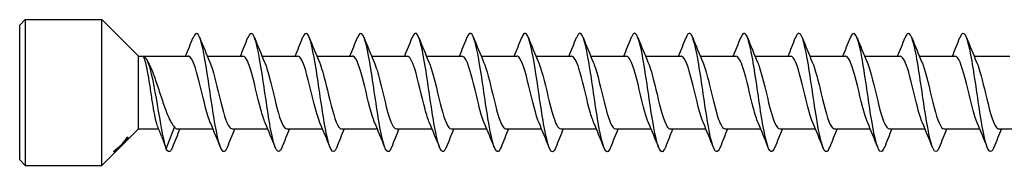
# Model space of a CAD drawing. Units: millimetres. Extents: x 1762 to 2387, y 1270 to 1632.
# Drawn here: x 1890 to 1944, y 1368 to 1376 of the extents above; entities that cross this region are included whole.
import ezdxf

# ---------------------------------------------------------------- set-up
doc = ezdxf.new("R2010")
doc.units = ezdxf.units.MM
doc.layers.add('Part', color=7, linetype='Continuous', lineweight=25)

msp = doc.modelspace()

# ---------------------------------------------------------------- linework, layer by layer
at = {"layer": 'Part'}
for p, q in [((1890, 1375.205), (1890.3, 1375.505)), ((1890.3, 1375.505), (1890.3, 1367.505)), ((1890.3, 1375.505), (1894.5, 1375.505)), ((1894.5, 1367.505), (1894.5, 1375.505)), ((1896.5, 1373.505), (1894.5, 1375.505)), ((1890, 1367.805), (1890, 1375.205)), ((1896.5, 1369.505), (1896.5, 1373.505)), ((1896.5, 1373.505), (1899.225, 1373.505)), ((1900.273, 1373.505), (1902.225, 1373.505)), ((1903.273, 1373.505), (1905.225, 1373.505)), ((1906.273, 1373.505), (1908.225, 1373.505)), ((1909.273, 1373.505), (1911.225, 1373.505)), ((1912.273, 1373.505), (1914.225, 1373.505)), ((1915.273, 1373.505), (1917.225, 1373.505)), ((1918.273, 1373.505), (1920.225, 1373.505)), ((1921.273, 1373.505), (1923.225, 1373.505)), ((1924.273, 1373.505), (1926.225, 1373.505)), ((1927.273, 1373.505), (1929.225, 1373.505)), ((1930.273, 1373.505), (1932.225, 1373.505)), ((1933.273, 1373.505), (1935.225, 1373.505)), ((1936.273, 1373.505), (1938.225, 1373.505)), ((1939.273, 1373.505), (1941.225, 1373.505)), ((1942.273, 1373.505), (1944.225, 1373.505)), ((1896.5, 1369.505), (1894.5, 1367.505)), ((1896.5, 1369.505), (1897.611, 1369.505)), ((1898.03, 1368.414), (1898.485, 1369.602)), ((1898.635, 1369.505), (1900.588, 1369.505)), ((1901.635, 1369.505), (1903.588, 1369.505)), ((1904.635, 1369.505), (1906.588, 1369.505)), ((1907.635, 1369.505), (1909.588, 1369.505)), ((1910.635, 1369.505), (1912.588, 1369.505)), ((1913.635, 1369.505), (1915.588, 1369.505)), ((1916.635, 1369.505), (1918.588, 1369.505)), ((1919.635, 1369.505), (1921.588, 1369.505)), ((1922.635, 1369.505), (1924.588, 1369.505)), ((1925.635, 1369.505), (1927.588, 1369.505)), ((1928.635, 1369.505), (1930.588, 1369.505)), ((1931.635, 1369.505), (1933.588, 1369.505)), ((1934.635, 1369.505), (1936.588, 1369.505)), ((1937.635, 1369.505), (1939.588, 1369.505)), ((1940.635, 1369.505), (1942.588, 1369.505)), ((1943.635, 1369.505), (1945.588, 1369.505)), ((1895.899, 1369.063), (1895.926, 1369.036)), ((1895.975, 1368.987), (1895.979, 1368.984)), ((1897.782, 1369.062), (1898.03, 1368.414)), ((1895.16, 1368.247), (1895.14, 1368.266)), ((1895.487, 1368.529), (1895.473, 1368.542)), ((1895.577, 1368.606), (1895.563, 1368.62)), ((1895.65, 1368.692), (1895.634, 1368.708)), ((1890, 1367.805), (1890.3, 1367.505)), ((1895.201, 1368.206), (1895.198, 1368.209)), ((1890.3, 1367.505), (1894.5, 1367.505))]:
    msp.add_line(p, q, dxfattribs=at)
for points, knots in [([(1901.364, 1368.494), (1901.332, 1368.412), (1901.301, 1368.35), (1901.269, 1368.311), (1901.103, 1368.102), (1900.937, 1368.522), (1900.771, 1369.376), (1900.605, 1370.23), (1900.439, 1371.485), (1900.273, 1372.554), (1900.107, 1373.623), (1899.941, 1374.467), (1899.775, 1374.69), (1899.683, 1374.815), (1899.59, 1374.744), (1899.497, 1374.509)], [170.833161, 170.833161, 170.833161, 170.833161, 171.030715, 171.030715, 171.030715, 172.073586, 172.073586, 172.073586, 173.116456, 173.116456, 173.116456, 174.159326, 174.159326, 174.159326, 174.742031, 174.742031, 174.742031, 174.742031]), ([(1904.364, 1368.494), (1904.328, 1368.402), (1904.292, 1368.335), (1904.257, 1368.296), (1904.091, 1368.116), (1903.925, 1368.568), (1903.759, 1369.441), (1903.593, 1370.314), (1903.427, 1371.574), (1903.261, 1372.634), (1903.095, 1373.693), (1902.929, 1374.511), (1902.763, 1374.706), (1902.674, 1374.81), (1902.586, 1374.734), (1902.497, 1374.509)], [164.549976, 164.549976, 164.549976, 164.549976, 164.773494, 164.773494, 164.773494, 165.816364, 165.816364, 165.816364, 166.859234, 166.859234, 166.859234, 167.902105, 167.902105, 167.902105, 168.458846, 168.458846, 168.458846, 168.458846]), ([(1907.364, 1368.495), (1907.324, 1368.392), (1907.284, 1368.32), (1907.244, 1368.284), (1907.078, 1368.133), (1906.912, 1368.616), (1906.747, 1369.507), (1906.581, 1370.398), (1906.415, 1371.664), (1906.249, 1372.712), (1906.083, 1373.761), (1905.917, 1374.554), (1905.751, 1374.719), (1905.666, 1374.804), (1905.582, 1374.724), (1905.497, 1374.509)], [158.26679, 158.26679, 158.26679, 158.26679, 158.516273, 158.516273, 158.516273, 159.559143, 159.559143, 159.559143, 160.602013, 160.602013, 160.602013, 161.644883, 161.644883, 161.644883, 162.17566, 162.17566, 162.17566, 162.17566]), ([(1910.364, 1368.496), (1910.32, 1368.382), (1910.276, 1368.306), (1910.232, 1368.274), (1910.066, 1368.152), (1909.9, 1368.665), (1909.734, 1369.574), (1909.568, 1370.483), (1909.402, 1371.753), (1909.236, 1372.79), (1909.07, 1373.828), (1908.904, 1374.594), (1908.738, 1374.731), (1908.658, 1374.797), (1908.578, 1374.714), (1908.497, 1374.509)], [151.983605, 151.983605, 151.983605, 151.983605, 152.259051, 152.259051, 152.259051, 153.301922, 153.301922, 153.301922, 154.344792, 154.344792, 154.344792, 155.387662, 155.387662, 155.387662, 155.892475, 155.892475, 155.892475, 155.892475]), ([(1913.364, 1368.496), (1913.316, 1368.372), (1913.268, 1368.292), (1913.22, 1368.266), (1913.054, 1368.173), (1912.888, 1368.716), (1912.722, 1369.642), (1912.556, 1370.568), (1912.39, 1371.842), (1912.224, 1372.867), (1912.058, 1373.893), (1911.892, 1374.632), (1911.726, 1374.74), (1911.65, 1374.789), (1911.573, 1374.704), (1911.497, 1374.51)], [145.70042, 145.70042, 145.70042, 145.70042, 146.00183, 146.00183, 146.00183, 147.0447, 147.0447, 147.0447, 148.087571, 148.087571, 148.087571, 149.130441, 149.130441, 149.130441, 149.60929, 149.60929, 149.60929, 149.60929]), ([(1916.364, 1368.497), (1916.311, 1368.362), (1916.259, 1368.28), (1916.207, 1368.26), (1916.041, 1368.196), (1915.875, 1368.77), (1915.709, 1369.712), (1915.543, 1370.655), (1915.377, 1371.931), (1915.211, 1372.944), (1915.045, 1373.957), (1914.879, 1374.669), (1914.713, 1374.747), (1914.641, 1374.781), (1914.569, 1374.695), (1914.497, 1374.51)], [139.417234, 139.417234, 139.417234, 139.417234, 139.744609, 139.744609, 139.744609, 140.787479, 140.787479, 140.787479, 141.830349, 141.830349, 141.830349, 142.873219, 142.873219, 142.873219, 143.326104, 143.326104, 143.326104, 143.326104]), ([(1919.364, 1368.498), (1919.307, 1368.352), (1919.251, 1368.268), (1919.195, 1368.256), (1919.029, 1368.222), (1918.863, 1368.825), (1918.697, 1369.783), (1918.531, 1370.741), (1918.365, 1372.019), (1918.199, 1373.019), (1918.033, 1374.018), (1917.867, 1374.703), (1917.701, 1374.752), (1917.633, 1374.772), (1917.565, 1374.685), (1917.497, 1374.51)], [133.134049, 133.134049, 133.134049, 133.134049, 133.487388, 133.487388, 133.487388, 134.530258, 134.530258, 134.530258, 135.573128, 135.573128, 135.573128, 136.615998, 136.615998, 136.615998, 137.042919, 137.042919, 137.042919, 137.042919]), ([(1922.364, 1368.498), (1922.303, 1368.342), (1922.243, 1368.256), (1922.182, 1368.255), (1922.016, 1368.25), (1921.85, 1368.882), (1921.685, 1369.855), (1921.519, 1370.829), (1921.353, 1372.107), (1921.187, 1373.093), (1921.021, 1374.079), (1920.855, 1374.735), (1920.689, 1374.754), (1920.625, 1374.762), (1920.561, 1374.675), (1920.497, 1374.511)], [126.850864, 126.850864, 126.850864, 126.850864, 127.230166, 127.230166, 127.230166, 128.273036, 128.273036, 128.273036, 129.315907, 129.315907, 129.315907, 130.358777, 130.358777, 130.358777, 130.759734, 130.759734, 130.759734, 130.759734]), ([(1925.364, 1368.499), (1925.299, 1368.333), (1925.235, 1368.246), (1925.17, 1368.255), (1925.004, 1368.28), (1924.838, 1368.941), (1924.672, 1369.929), (1924.506, 1370.917), (1924.34, 1372.195), (1924.174, 1373.166), (1924.008, 1374.137), (1923.842, 1374.764), (1923.676, 1374.754), (1923.617, 1374.751), (1923.557, 1374.665), (1923.497, 1374.511)], [120.567678, 120.567678, 120.567678, 120.567678, 120.972945, 120.972945, 120.972945, 122.015815, 122.015815, 122.015815, 123.058685, 123.058685, 123.058685, 124.101556, 124.101556, 124.101556, 124.476549, 124.476549, 124.476549, 124.476549]), ([(1928.364, 1368.499), (1928.295, 1368.323), (1928.226, 1368.236), (1928.158, 1368.258), (1927.992, 1368.312), (1927.826, 1369.001), (1927.66, 1370.003), (1927.494, 1371.005), (1927.328, 1372.282), (1927.162, 1373.238), (1926.996, 1374.194), (1926.83, 1374.792), (1926.664, 1374.753), (1926.608, 1374.74), (1926.553, 1374.655), (1926.497, 1374.512)], [114.284493, 114.284493, 114.284493, 114.284493, 114.715724, 114.715724, 114.715724, 115.758594, 115.758594, 115.758594, 116.801464, 116.801464, 116.801464, 117.844334, 117.844334, 117.844334, 118.193363, 118.193363, 118.193363, 118.193363]), ([(1931.364, 1368.5), (1931.291, 1368.313), (1931.218, 1368.227), (1931.145, 1368.263), (1930.979, 1368.346), (1930.813, 1369.063), (1930.647, 1370.078), (1930.481, 1371.093), (1930.315, 1372.369), (1930.149, 1373.309), (1929.983, 1374.248), (1929.817, 1374.817), (1929.651, 1374.749), (1929.6, 1374.727), (1929.549, 1374.645), (1929.497, 1374.512)], [108.001308, 108.001308, 108.001308, 108.001308, 108.458502, 108.458502, 108.458502, 109.501373, 109.501373, 109.501373, 110.544243, 110.544243, 110.544243, 111.587113, 111.587113, 111.587113, 111.910178, 111.910178, 111.910178, 111.910178]), ([(1934.364, 1368.5), (1934.287, 1368.303), (1934.21, 1368.219), (1934.133, 1368.271), (1933.967, 1368.383), (1933.801, 1369.127), (1933.635, 1370.154), (1933.469, 1371.182), (1933.303, 1372.455), (1933.137, 1373.378), (1932.971, 1374.301), (1932.805, 1374.84), (1932.639, 1374.742), (1932.592, 1374.715), (1932.544, 1374.635), (1932.497, 1374.513)], [101.718123, 101.718123, 101.718123, 101.718123, 102.201281, 102.201281, 102.201281, 103.244151, 103.244151, 103.244151, 104.287022, 104.287022, 104.287022, 105.329892, 105.329892, 105.329892, 105.626993, 105.626993, 105.626993, 105.626993]), ([(1937.364, 1368.5), (1937.283, 1368.293), (1937.202, 1368.211), (1937.12, 1368.28), (1936.954, 1368.422), (1936.789, 1369.192), (1936.623, 1370.232), (1936.457, 1371.271), (1936.291, 1372.541), (1936.125, 1373.447), (1935.959, 1374.353), (1935.793, 1374.861), (1935.627, 1374.734), (1935.584, 1374.701), (1935.54, 1374.625), (1935.497, 1374.514)], [95.434937, 95.434937, 95.434937, 95.434937, 95.94406, 95.94406, 95.94406, 96.98693, 96.98693, 96.98693, 98.0298, 98.0298, 98.0298, 99.07267, 99.07267, 99.07267, 99.343807, 99.343807, 99.343807, 99.343807]), ([(1940.364, 1368.5), (1940.278, 1368.283), (1940.193, 1368.204), (1940.108, 1368.292), (1939.942, 1368.462), (1939.776, 1369.259), (1939.61, 1370.31), (1939.444, 1371.36), (1939.278, 1372.626), (1939.112, 1373.514), (1938.946, 1374.402), (1938.78, 1374.879), (1938.614, 1374.724), (1938.575, 1374.687), (1938.536, 1374.615), (1938.497, 1374.514)], [89.151752, 89.151752, 89.151752, 89.151752, 89.686839, 89.686839, 89.686839, 90.729709, 90.729709, 90.729709, 91.772579, 91.772579, 91.772579, 92.815449, 92.815449, 92.815449, 93.060622, 93.060622, 93.060622, 93.060622]), ([(1943.364, 1368.5), (1943.274, 1368.274), (1943.185, 1368.198), (1943.096, 1368.306), (1942.93, 1368.505), (1942.764, 1369.328), (1942.598, 1370.389), (1942.432, 1371.45), (1942.266, 1372.71), (1942.1, 1373.579), (1941.934, 1374.449), (1941.768, 1374.896), (1941.602, 1374.711), (1941.567, 1374.672), (1941.532, 1374.605), (1941.497, 1374.515)], [82.868567, 82.868567, 82.868567, 82.868567, 83.429617, 83.429617, 83.429617, 84.472487, 84.472487, 84.472487, 85.515358, 85.515358, 85.515358, 86.558228, 86.558228, 86.558228, 86.777437, 86.777437, 86.777437, 86.777437]), ([(1898.03, 1368.414), (1897.869, 1368.907), (1897.708, 1369.894), (1897.546, 1370.84), (1897.385, 1371.786), (1897.223, 1372.655), (1897.062, 1373.095), (1896.968, 1373.352), (1896.874, 1373.471), (1896.78, 1373.461)], [0, 0, 0, 0, 1.014028, 1.014028, 1.014028, 2.028056, 2.028056, 2.028056, 2.617994, 2.617994, 2.617994, 2.617994]), ([(1897.551, 1369.659), (1897.519, 1369.739), (1897.488, 1369.849), (1897.416, 1370.157), (1897.376, 1370.366), (1897.296, 1370.836), (1897.257, 1371.092), (1897.177, 1371.617), (1897.137, 1371.881), (1897.057, 1372.382), (1897.017, 1372.613), (1896.944, 1372.976), (1896.912, 1373.116), (1896.846, 1373.337), (1896.813, 1373.416), (1896.78, 1373.461)], [0.0164278, 0.0164278, 0.0164278, 0.0164278, 0.079936, 0.079936, 0.1598719, 0.1598719, 0.2398079, 0.2398079, 0.3197439, 0.3197439, 0.3996799, 0.3996799, 0.4654251, 0.4654251, 0.5311703, 0.5311703, 0.5311703, 0.5311703]), ([(1900.448, 1369.833), (1900.431, 1369.873), (1900.413, 1369.917), (1900.395, 1369.964), (1900.208, 1370.464), (1900.021, 1371.341), (1899.833, 1372.092), (1899.646, 1372.842), (1899.458, 1373.421), (1899.271, 1373.496), (1899.256, 1373.502), (1899.241, 1373.504), (1899.225, 1373.504)], [171.79732, 171.79732, 171.79732, 171.79732, 171.908148, 171.908148, 171.908148, 173.085601, 173.085601, 173.085601, 174.263054, 174.263054, 174.263054, 174.358392, 174.358392, 174.358392, 174.358392]), ([(1900.413, 1373.169), (1900.52, 1372.922), (1900.627, 1372.554), (1900.734, 1372.128), (1900.922, 1371.382), (1901.109, 1370.5), (1901.296, 1369.988), (1901.409, 1369.679), (1901.522, 1369.517), (1901.635, 1369.514)], [-173.777872, -173.777872, -173.777872, -173.777872, -173.104332, -173.104332, -173.104332, -171.926879, -171.926879, -171.926879, -171.2168, -171.2168, -171.2168, -171.2168]), ([(1903.448, 1369.84), (1903.368, 1370.024), (1903.287, 1370.276), (1903.206, 1370.575), (1903.019, 1371.27), (1902.831, 1372.18), (1902.644, 1372.784), (1902.505, 1373.233), (1902.365, 1373.492), (1902.225, 1373.499)], [165.514134, 165.514134, 165.514134, 165.514134, 166.020882, 166.020882, 166.020882, 167.198336, 167.198336, 167.198336, 168.075207, 168.075207, 168.075207, 168.075207]), ([(1903.413, 1373.172), (1903.457, 1373.073), (1903.501, 1372.952), (1903.545, 1372.812), (1903.732, 1372.218), (1903.92, 1371.31), (1904.107, 1370.608), (1904.283, 1369.949), (1904.459, 1369.51), (1904.635, 1369.505)], [-167.494687, -167.494687, -167.494687, -167.494687, -167.217067, -167.217067, -167.217067, -166.039614, -166.039614, -166.039614, -164.933614, -164.933614, -164.933614, -164.933614]), ([(1906.448, 1369.836), (1906.305, 1370.171), (1906.161, 1370.73), (1906.017, 1371.33), (1905.83, 1372.112), (1905.642, 1372.915), (1905.455, 1373.278), (1905.379, 1373.426), (1905.302, 1373.497), (1905.225, 1373.496)], [159.230949, 159.230949, 159.230949, 159.230949, 160.133617, 160.133617, 160.133617, 161.31107, 161.31107, 161.31107, 161.792022, 161.792022, 161.792022, 161.792022]), ([(1906.413, 1373.176), (1906.581, 1372.785), (1906.75, 1372.071), (1906.918, 1371.367), (1907.106, 1370.584), (1907.293, 1369.859), (1907.48, 1369.609), (1907.532, 1369.54), (1907.584, 1369.508), (1907.635, 1369.511)], [-161.211502, -161.211502, -161.211502, -161.211502, -160.152348, -160.152348, -160.152348, -158.974895, -158.974895, -158.974895, -158.650429, -158.650429, -158.650429, -158.650429]), ([(1909.448, 1369.834), (1909.429, 1369.877), (1909.41, 1369.925), (1909.39, 1369.977), (1909.203, 1370.484), (1909.016, 1371.364), (1908.828, 1372.112), (1908.641, 1372.859), (1908.453, 1373.431), (1908.266, 1373.497), (1908.252, 1373.502), (1908.239, 1373.504), (1908.225, 1373.504)], [152.947764, 152.947764, 152.947764, 152.947764, 153.068899, 153.068899, 153.068899, 154.246352, 154.246352, 154.246352, 155.423805, 155.423805, 155.423805, 155.508836, 155.508836, 155.508836, 155.508836]), ([(1909.413, 1373.169), (1909.518, 1372.926), (1909.624, 1372.566), (1909.729, 1372.147), (1909.917, 1371.404), (1910.104, 1370.519), (1910.291, 1370.002), (1910.406, 1369.685), (1910.521, 1369.517), (1910.635, 1369.513)], [-154.928316, -154.928316, -154.928316, -154.928316, -154.265083, -154.265083, -154.265083, -153.08763, -153.08763, -153.08763, -152.367244, -152.367244, -152.367244, -152.367244]), ([(1912.448, 1369.84), (1912.366, 1370.028), (1912.284, 1370.286), (1912.201, 1370.593), (1912.014, 1371.292), (1911.827, 1372.201), (1911.639, 1372.8), (1911.501, 1373.24), (1911.363, 1373.492), (1911.225, 1373.499)], [146.664578, 146.664578, 146.664578, 146.664578, 147.181633, 147.181633, 147.181633, 148.359086, 148.359086, 148.359086, 149.225651, 149.225651, 149.225651, 149.225651]), ([(1912.413, 1373.172), (1912.455, 1373.077), (1912.498, 1372.961), (1912.54, 1372.828), (1912.728, 1372.239), (1912.915, 1371.332), (1913.102, 1370.627), (1913.28, 1369.958), (1913.458, 1369.509), (1913.635, 1369.505)], [-148.645131, -148.645131, -148.645131, -148.645131, -148.377818, -148.377818, -148.377818, -147.200364, -147.200364, -147.200364, -146.084058, -146.084058, -146.084058, -146.084058]), ([(1915.448, 1369.835), (1915.303, 1370.174), (1915.158, 1370.743), (1915.012, 1371.35), (1914.825, 1372.133), (1914.638, 1372.931), (1914.45, 1373.287), (1914.375, 1373.429), (1914.3, 1373.498), (1914.225, 1373.496)], [140.381393, 140.381393, 140.381393, 140.381393, 141.294368, 141.294368, 141.294368, 142.471821, 142.471821, 142.471821, 142.942466, 142.942466, 142.942466, 142.942466]), ([(1915.413, 1373.176), (1915.579, 1372.789), (1915.746, 1372.086), (1915.913, 1371.388), (1916.101, 1370.604), (1916.288, 1369.874), (1916.476, 1369.616), (1916.529, 1369.542), (1916.582, 1369.508), (1916.635, 1369.511)], [-142.361946, -142.361946, -142.361946, -142.361946, -141.313099, -141.313099, -141.313099, -140.135646, -140.135646, -140.135646, -139.800873, -139.800873, -139.800873, -139.800873]), ([(1918.448, 1369.834), (1918.427, 1369.881), (1918.406, 1369.933), (1918.385, 1369.99), (1918.198, 1370.503), (1918.011, 1371.386), (1917.823, 1372.131), (1917.636, 1372.877), (1917.448, 1373.44), (1917.261, 1373.499), (1917.249, 1373.503), (1917.237, 1373.504), (1917.225, 1373.504)], [134.098208, 134.098208, 134.098208, 134.098208, 134.22965, 134.22965, 134.22965, 135.407103, 135.407103, 135.407103, 136.584556, 136.584556, 136.584556, 136.65928, 136.65928, 136.65928, 136.65928]), ([(1918.413, 1373.169), (1918.516, 1372.93), (1918.62, 1372.577), (1918.724, 1372.167), (1918.912, 1371.426), (1919.099, 1370.539), (1919.286, 1370.015), (1919.403, 1369.69), (1919.519, 1369.517), (1919.635, 1369.513)], [-136.07876, -136.07876, -136.07876, -136.07876, -135.425834, -135.425834, -135.425834, -134.248381, -134.248381, -134.248381, -133.517688, -133.517688, -133.517688, -133.517688]), ([(1921.448, 1369.841), (1921.364, 1370.032), (1921.28, 1370.297), (1921.196, 1370.611), (1921.009, 1371.314), (1920.822, 1372.222), (1920.634, 1372.815), (1920.498, 1373.246), (1920.362, 1373.492), (1920.225, 1373.499)], [127.815022, 127.815022, 127.815022, 127.815022, 128.342384, 128.342384, 128.342384, 129.519837, 129.519837, 129.519837, 130.376095, 130.376095, 130.376095, 130.376095]), ([(1921.413, 1373.173), (1921.453, 1373.081), (1921.494, 1372.971), (1921.535, 1372.843), (1921.723, 1372.26), (1921.91, 1371.354), (1922.097, 1370.645), (1922.277, 1369.967), (1922.456, 1369.508), (1922.635, 1369.505)], [-129.795575, -129.795575, -129.795575, -129.795575, -129.538568, -129.538568, -129.538568, -128.361115, -128.361115, -128.361115, -127.234502, -127.234502, -127.234502, -127.234502]), ([(1924.448, 1369.835), (1924.301, 1370.178), (1924.154, 1370.757), (1924.007, 1371.371), (1923.82, 1372.154), (1923.633, 1372.948), (1923.445, 1373.296), (1923.372, 1373.433), (1923.299, 1373.498), (1923.225, 1373.496)], [121.531837, 121.531837, 121.531837, 121.531837, 122.455119, 122.455119, 122.455119, 123.632572, 123.632572, 123.632572, 124.09291, 124.09291, 124.09291, 124.09291]), ([(1924.413, 1373.176), (1924.578, 1372.792), (1924.743, 1372.1), (1924.908, 1371.408), (1925.096, 1370.624), (1925.283, 1369.888), (1925.471, 1369.623), (1925.526, 1369.545), (1925.58, 1369.509), (1925.635, 1369.511)], [-123.51239, -123.51239, -123.51239, -123.51239, -122.47385, -122.47385, -122.47385, -121.296397, -121.296397, -121.296397, -120.951317, -120.951317, -120.951317, -120.951317]), ([(1927.448, 1369.834), (1927.426, 1369.885), (1927.403, 1369.942), (1927.381, 1370.004), (1927.193, 1370.523), (1927.006, 1371.408), (1926.818, 1372.151), (1926.631, 1372.894), (1926.444, 1373.45), (1926.256, 1373.5), (1926.246, 1373.503), (1926.236, 1373.504), (1926.225, 1373.504)], [115.248652, 115.248652, 115.248652, 115.248652, 115.390401, 115.390401, 115.390401, 116.567854, 116.567854, 116.567854, 117.745307, 117.745307, 117.745307, 117.809725, 117.809725, 117.809725, 117.809725]), ([(1927.413, 1373.169), (1927.515, 1372.933), (1927.617, 1372.589), (1927.719, 1372.186), (1927.907, 1371.448), (1928.094, 1370.559), (1928.282, 1370.029), (1928.399, 1369.696), (1928.517, 1369.517), (1928.635, 1369.513)], [-117.229205, -117.229205, -117.229205, -117.229205, -116.586585, -116.586585, -116.586585, -115.409132, -115.409132, -115.409132, -114.668132, -114.668132, -114.668132, -114.668132]), ([(1930.448, 1369.841), (1930.363, 1370.036), (1930.277, 1370.308), (1930.192, 1370.63), (1930.004, 1371.336), (1929.817, 1372.243), (1929.629, 1372.831), (1929.495, 1373.253), (1929.36, 1373.492), (1929.225, 1373.498)], [108.965467, 108.965467, 108.965467, 108.965467, 109.503135, 109.503135, 109.503135, 110.680588, 110.680588, 110.680588, 111.526539, 111.526539, 111.526539, 111.526539]), ([(1930.413, 1373.173), (1930.452, 1373.085), (1930.491, 1372.98), (1930.53, 1372.858), (1930.718, 1372.281), (1930.905, 1371.376), (1931.093, 1370.664), (1931.273, 1369.976), (1931.454, 1369.508), (1931.635, 1369.505)], [-110.946019, -110.946019, -110.946019, -110.946019, -110.699319, -110.699319, -110.699319, -109.521866, -109.521866, -109.521866, -108.384947, -108.384947, -108.384947, -108.384947]), ([(1933.448, 1369.835), (1933.3, 1370.181), (1933.151, 1370.77), (1933.002, 1371.391), (1932.815, 1372.175), (1932.628, 1372.964), (1932.44, 1373.305), (1932.369, 1373.436), (1932.297, 1373.498), (1932.225, 1373.496)], [102.682281, 102.682281, 102.682281, 102.682281, 103.61587, 103.61587, 103.61587, 104.793323, 104.793323, 104.793323, 105.243354, 105.243354, 105.243354, 105.243354]), ([(1933.413, 1373.176), (1933.576, 1372.795), (1933.74, 1372.114), (1933.903, 1371.429), (1934.091, 1370.644), (1934.278, 1369.903), (1934.466, 1369.63), (1934.522, 1369.547), (1934.579, 1369.509), (1934.635, 1369.511)], [-104.662834, -104.662834, -104.662834, -104.662834, -103.634601, -103.634601, -103.634601, -102.457148, -102.457148, -102.457148, -102.101761, -102.101761, -102.101761, -102.101761]), ([(1936.448, 1369.834), (1936.424, 1369.889), (1936.4, 1369.95), (1936.376, 1370.018), (1936.188, 1370.543), (1936.001, 1371.43), (1935.813, 1372.17), (1935.626, 1372.91), (1935.439, 1373.459), (1935.251, 1373.502), (1935.243, 1373.504), (1935.234, 1373.505), (1935.225, 1373.504)], [96.399096, 96.399096, 96.399096, 96.399096, 96.551152, 96.551152, 96.551152, 97.728605, 97.728605, 97.728605, 98.906058, 98.906058, 98.906058, 98.960169, 98.960169, 98.960169, 98.960169]), ([(1936.413, 1373.169), (1936.513, 1372.937), (1936.614, 1372.6), (1936.714, 1372.205), (1936.902, 1371.47), (1937.089, 1370.579), (1937.277, 1370.043), (1937.396, 1369.701), (1937.516, 1369.517), (1937.635, 1369.513)], [-98.379649, -98.379649, -98.379649, -98.379649, -97.747336, -97.747336, -97.747336, -96.569883, -96.569883, -96.569883, -95.818576, -95.818576, -95.818576, -95.818576]), ([(1939.448, 1369.841), (1939.361, 1370.04), (1939.274, 1370.318), (1939.187, 1370.649), (1938.999, 1371.358), (1938.812, 1372.264), (1938.624, 1372.846), (1938.491, 1373.259), (1938.358, 1373.492), (1938.225, 1373.498)], [90.115911, 90.115911, 90.115911, 90.115911, 90.663886, 90.663886, 90.663886, 91.841339, 91.841339, 91.841339, 92.676983, 92.676983, 92.676983, 92.676983]), ([(1939.413, 1373.173), (1939.45, 1373.089), (1939.488, 1372.988), (1939.525, 1372.874), (1939.713, 1372.301), (1939.9, 1371.398), (1940.088, 1370.683), (1940.27, 1369.985), (1940.453, 1369.507), (1940.635, 1369.505)], [-92.096463, -92.096463, -92.096463, -92.096463, -91.86007, -91.86007, -91.86007, -90.682617, -90.682617, -90.682617, -89.535391, -89.535391, -89.535391, -89.535391]), ([(1942.448, 1369.835), (1942.298, 1370.185), (1942.148, 1370.783), (1941.998, 1371.412), (1941.81, 1372.196), (1941.623, 1372.98), (1941.435, 1373.314), (1941.365, 1373.439), (1941.295, 1373.498), (1941.225, 1373.496)], [83.832725, 83.832725, 83.832725, 83.832725, 84.776621, 84.776621, 84.776621, 85.954074, 85.954074, 85.954074, 86.393798, 86.393798, 86.393798, 86.393798]), ([(1942.413, 1373.176), (1942.575, 1372.799), (1942.737, 1372.128), (1942.899, 1371.449), (1943.086, 1370.665), (1943.273, 1369.918), (1943.461, 1369.637), (1943.519, 1369.55), (1943.577, 1369.509), (1943.635, 1369.512)], [-85.813278, -85.813278, -85.813278, -85.813278, -84.795352, -84.795352, -84.795352, -83.617899, -83.617899, -83.617899, -83.252205, -83.252205, -83.252205, -83.252205]), ([(1897.119, 1372.995), (1897.184, 1372.862), (1897.249, 1372.708), (1897.403, 1372.302), (1897.491, 1372.041), (1897.67, 1371.498), (1897.758, 1371.222), (1897.936, 1370.694), (1898.025, 1370.449), (1898.176, 1370.09), (1898.238, 1369.961), (1898.362, 1369.746), (1898.423, 1369.661), (1898.485, 1369.602)], [0.1098147, 0.1098147, 0.1098147, 0.1098147, 0.1728832, 0.1728832, 0.2593249, 0.2593249, 0.3457665, 0.3457665, 0.4322081, 0.4322081, 0.4922843, 0.4922843, 0.5523606, 0.5523606, 0.5523606, 0.5523606]), ([(1898.364, 1368.493), (1898.336, 1368.422), (1898.309, 1368.367), (1898.282, 1368.327), (1898.198, 1368.207), (1898.114, 1368.238), (1898.03, 1368.414)], [177.1163462, 177.1163462, 177.1163462, 177.1163462, 177.2879366, 177.2879366, 177.2879366, 177.8141442, 177.8141442, 177.8141442, 177.8141442])]:
    msp.add_open_spline(points, degree=3, knots=knots, dxfattribs=at)
for points in [[(1899.088, 1373.505), (1899.229, 1373.84), (1899.364, 1374.179), (1899.497, 1374.518)], [(1899.864, 1374.518), (1900.04, 1374.068), (1900.221, 1373.617), (1900.413, 1373.177)], [(1902.088, 1373.505), (1902.229, 1373.84), (1902.364, 1374.179), (1902.497, 1374.518)], [(1902.864, 1374.518), (1903.04, 1374.068), (1903.221, 1373.617), (1903.413, 1373.177)], [(1905.088, 1373.505), (1905.229, 1373.84), (1905.364, 1374.179), (1905.497, 1374.518)], [(1905.864, 1374.518), (1906.04, 1374.068), (1906.221, 1373.617), (1906.413, 1373.177)], [(1908.088, 1373.505), (1908.229, 1373.84), (1908.364, 1374.179), (1908.497, 1374.518)], [(1908.864, 1374.518), (1909.04, 1374.068), (1909.221, 1373.617), (1909.413, 1373.177)], [(1911.088, 1373.505), (1911.229, 1373.84), (1911.364, 1374.179), (1911.497, 1374.518)], [(1911.864, 1374.518), (1912.04, 1374.068), (1912.221, 1373.617), (1912.413, 1373.177)], [(1914.088, 1373.505), (1914.229, 1373.84), (1914.364, 1374.179), (1914.497, 1374.518)], [(1914.864, 1374.518), (1915.04, 1374.068), (1915.221, 1373.617), (1915.413, 1373.177)], [(1917.088, 1373.505), (1917.229, 1373.84), (1917.364, 1374.179), (1917.497, 1374.518)], [(1917.864, 1374.518), (1918.04, 1374.068), (1918.221, 1373.617), (1918.413, 1373.177)], [(1920.088, 1373.505), (1920.229, 1373.84), (1920.364, 1374.179), (1920.497, 1374.518)], [(1920.864, 1374.518), (1921.04, 1374.068), (1921.221, 1373.617), (1921.413, 1373.177)], [(1923.088, 1373.505), (1923.229, 1373.84), (1923.364, 1374.179), (1923.497, 1374.518)], [(1923.864, 1374.518), (1924.04, 1374.068), (1924.221, 1373.617), (1924.413, 1373.177)], [(1926.088, 1373.505), (1926.229, 1373.84), (1926.364, 1374.179), (1926.497, 1374.518)], [(1926.864, 1374.518), (1927.04, 1374.068), (1927.221, 1373.617), (1927.413, 1373.177)], [(1929.088, 1373.505), (1929.229, 1373.84), (1929.364, 1374.179), (1929.497, 1374.518)], [(1929.864, 1374.518), (1930.04, 1374.068), (1930.221, 1373.617), (1930.413, 1373.177)], [(1932.088, 1373.505), (1932.229, 1373.84), (1932.364, 1374.179), (1932.497, 1374.518)], [(1932.864, 1374.518), (1933.04, 1374.068), (1933.221, 1373.617), (1933.413, 1373.177)], [(1935.088, 1373.505), (1935.229, 1373.84), (1935.364, 1374.179), (1935.497, 1374.518)], [(1935.864, 1374.518), (1936.04, 1374.068), (1936.221, 1373.617), (1936.413, 1373.177)], [(1938.088, 1373.505), (1938.229, 1373.84), (1938.364, 1374.179), (1938.497, 1374.518)], [(1938.864, 1374.518), (1939.04, 1374.068), (1939.221, 1373.617), (1939.413, 1373.177)], [(1941.088, 1373.505), (1941.229, 1373.84), (1941.364, 1374.179), (1941.497, 1374.518)], [(1941.864, 1374.518), (1942.04, 1374.068), (1942.221, 1373.617), (1942.413, 1373.177)], [(1897.004, 1373.237), (1897.042, 1373.156), (1897.08, 1373.075), (1897.119, 1372.995)], [(1900.997, 1368.491), (1900.82, 1368.942), (1900.64, 1369.392), (1900.448, 1369.832)], [(1903.997, 1368.491), (1903.82, 1368.942), (1903.64, 1369.392), (1903.448, 1369.832)], [(1906.997, 1368.491), (1906.82, 1368.942), (1906.64, 1369.392), (1906.448, 1369.832)], [(1909.997, 1368.491), (1909.82, 1368.942), (1909.64, 1369.392), (1909.448, 1369.832)], [(1912.997, 1368.491), (1912.82, 1368.942), (1912.64, 1369.392), (1912.448, 1369.832)], [(1915.997, 1368.491), (1915.82, 1368.942), (1915.64, 1369.392), (1915.448, 1369.832)], [(1918.997, 1368.491), (1918.82, 1368.942), (1918.64, 1369.392), (1918.448, 1369.832)], [(1921.997, 1368.491), (1921.82, 1368.942), (1921.64, 1369.392), (1921.448, 1369.832)], [(1924.997, 1368.491), (1924.82, 1368.942), (1924.64, 1369.392), (1924.448, 1369.832)], [(1927.997, 1368.491), (1927.82, 1368.942), (1927.64, 1369.392), (1927.448, 1369.832)], [(1930.997, 1368.491), (1930.82, 1368.942), (1930.64, 1369.392), (1930.448, 1369.832)], [(1933.997, 1368.491), (1933.82, 1368.942), (1933.64, 1369.392), (1933.448, 1369.832)], [(1936.997, 1368.491), (1936.82, 1368.942), (1936.64, 1369.392), (1936.448, 1369.832)], [(1939.997, 1368.491), (1939.82, 1368.942), (1939.64, 1369.392), (1939.448, 1369.832)], [(1942.997, 1368.491), (1942.82, 1368.942), (1942.64, 1369.392), (1942.448, 1369.832)], [(1897.782, 1369.062), (1897.706, 1369.262), (1897.629, 1369.461), (1897.551, 1369.659)], [(1898.773, 1369.505), (1898.632, 1369.17), (1898.497, 1368.83), (1898.364, 1368.491)], [(1898.485, 1369.602), (1898.535, 1369.538), (1898.585, 1369.508), (1898.635, 1369.51)], [(1901.773, 1369.505), (1901.632, 1369.17), (1901.497, 1368.83), (1901.364, 1368.491)], [(1904.773, 1369.505), (1904.632, 1369.17), (1904.497, 1368.83), (1904.364, 1368.491)], [(1907.773, 1369.505), (1907.632, 1369.17), (1907.497, 1368.83), (1907.364, 1368.491)], [(1910.773, 1369.505), (1910.632, 1369.17), (1910.497, 1368.83), (1910.364, 1368.491)], [(1913.773, 1369.505), (1913.632, 1369.17), (1913.497, 1368.83), (1913.364, 1368.491)], [(1916.773, 1369.505), (1916.632, 1369.17), (1916.497, 1368.83), (1916.364, 1368.491)], [(1919.773, 1369.505), (1919.632, 1369.17), (1919.497, 1368.83), (1919.364, 1368.491)], [(1922.773, 1369.505), (1922.632, 1369.17), (1922.497, 1368.83), (1922.364, 1368.491)], [(1925.773, 1369.505), (1925.632, 1369.17), (1925.497, 1368.83), (1925.364, 1368.491)], [(1928.773, 1369.505), (1928.632, 1369.17), (1928.497, 1368.83), (1928.364, 1368.491)], [(1931.773, 1369.505), (1931.632, 1369.17), (1931.497, 1368.83), (1931.364, 1368.491)], [(1934.773, 1369.505), (1934.632, 1369.17), (1934.497, 1368.83), (1934.364, 1368.491)], [(1937.773, 1369.505), (1937.632, 1369.17), (1937.497, 1368.83), (1937.364, 1368.491)], [(1940.773, 1369.505), (1940.632, 1369.17), (1940.497, 1368.83), (1940.364, 1368.491)], [(1943.773, 1369.505), (1943.632, 1369.17), (1943.497, 1368.83), (1943.364, 1368.491)]]:
    msp.add_open_spline(points, degree=3, dxfattribs=at)
for points, weights in [([(1895.558, 1368.615), (1895.75, 1368.846), (1895.899, 1369.063)], [1.00122432233, 1.00412622065, 1.00173252931]), ([(1895.979, 1368.984), (1895.797, 1368.804), (1895.577, 1368.606)], [1.00000147302, 1.00299264783, 1.00081923441]), ([(1895.926, 1369.036), (1895.801, 1368.869), (1895.65, 1368.692)], [1.00088973899, 1.00259907173, 1.00093994445]), ([(1895.65, 1368.692), (1895.825, 1368.845), (1895.975, 1368.987)], [1.00068281583, 1.00204810557, 1.00004688681]), ([(1895.14, 1368.266), (1895.365, 1368.449), (1895.558, 1368.615)], [1.00064480236, 1.0023794092, 1.00029878802]), ([(1895.487, 1368.529), (1895.333, 1368.393), (1895.16, 1368.247)], [1.00016977873, 1.00151088382, 1.00050707179]), ([(1895.198, 1368.209), (1895.353, 1368.373), (1895.487, 1368.529)], [1.00056255932, 1.00155300687, 1.00019844337]), ([(1895.577, 1368.606), (1895.406, 1368.413), (1895.201, 1368.206)], [1.00016710123, 1.0023894309, 1.00068900111])]:
    msp.add_rational_spline(points, weights, degree=2, dxfattribs=at)

doc.saveas('drawing.dxf')
